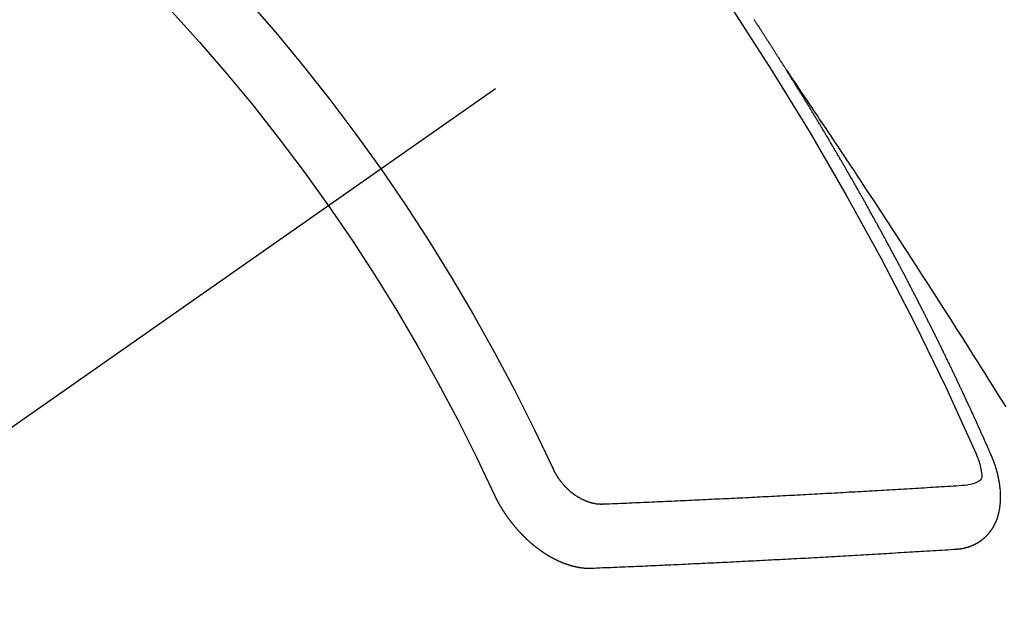
# Model space of a CAD drawing. Extents: x 55896 to 82369, y -25 to 8845.
# Drawn here: x 71253 to 71263, y 7132 to 7138 of the extents above; entities that cross this region are included whole.
import ezdxf

# ---------------------------------------------------------------- set-up
doc = ezdxf.new("R2010")
doc.units = 0
doc.header["$LTSCALE"] = 50
doc.header["$MEASUREMENT"] = 0
doc.linetypes.add('CENTER2', pattern=[1.125, 0.75, -0.125, 0.125, -0.125])
doc.linetypes.add('HIDDEN', pattern=[0.375, 0.25, -0.125])
doc.layers.get('0').update_dxf_attribs({"linetype": 'CONTINUOUS'})
doc.layers.add('150-機器', color=8, linetype='CONTINUOUS')
doc.layers.add('160-文字', color=254, linetype='CONTINUOUS')
doc.styles.add('KH001', font='txt')
doc.dimstyles.new('KH1xx030', dxfattribs={"dimscale": 30, "dimtxt": 2, "dimasz": 0.6, "dimexe": 0.3, "dimexo": 1.2, "dimgap": 0.5, "dimtad": 3, "dimdec": 1, "dimdsep": 46, "dimlunit": 6, "dimtxsty": 'KH001', "dimblk": 'DOT', "dimcen": 1, "dimdle": 1, "dimclrd": 256, "dimclre": 256, "dimclrt": 256, "dimadec": 0, "dimazin": 0, "dimtfac": 1, "dimtdec": 1, "dimtix": 1, "dimtmove": 2, "dimatfit": 3, "dimldrblk": 'CLOSEDBLANK', "dimfxl": 1, "dimtolj": 1, "dimtzin": 0, "dimlwd": -1, "dimlwe": -1, "dimarcsym": 0})

# ---------------------------------------------------------------- blocks, each defined once
blk = doc.blocks.new('F402_H')
at = {"layer": '150-機器', "color": 13, "linetype": 'CENTER2'}
blk.add_line((0, 0), (244.018, -170.863), dxfattribs=at)
at = {"layer": '150-機器', "color": 13, "linetype": 'HIDDEN'}
for points in [[(217.087, -153.962), (217.091, -153.956), (217.095, -153.95), (217.097, -153.945), (217.101, -153.939), (217.105, -153.933), (217.109, -153.927), (217.112, -153.922), (217.116, -153.916), (217.119, -153.91), (217.123, -153.905), (217.127, -153.9), (217.13, -153.893), (217.133, -153.888), (217.137, -153.883), (217.14, -153.876), (217.144, -153.871), (217.148, -153.866), (217.151, -153.859), (217.155, -153.854), (217.159, -153.849), (217.162, -153.842), (217.166, -153.837), (217.169, -153.832), (217.172, -153.826), (217.176, -153.82), (217.18, -153.815), (217.183, -153.809), (217.187, -153.803), (217.19, -153.798), (217.194, -153.792), (217.198, -153.786), (217.201, -153.781), (217.204, -153.775), (217.208, -153.769), (217.212, -153.763), (217.215, -153.758), (217.219, -153.752), (217.223, -153.746), (217.226, -153.742), (217.229, -153.735), (217.233, -153.73), (217.237, -153.725), (217.24, -153.718), (217.244, -153.713), (217.248, -153.707), (217.252, -153.702), (217.255, -153.696), (217.259, -153.69), (217.262, -153.685), (217.265, -153.679), (217.269, -153.673), (217.273, -153.668), (217.277, -153.662), (217.28, -153.656), (217.283, -153.651), (217.287, -153.646), (217.291, -153.639), (217.295, -153.634), (217.298, -153.629), (217.302, -153.623), (217.305, -153.617), (217.309, -153.612), (217.313, -153.606), (217.317, -153.6), (217.319, -153.595), (217.323, -153.589), (217.327, -153.583), (217.331, -153.578), (217.334, -153.572), (217.338, -153.566), (217.342, -153.561), (217.345, -153.556), (217.349, -153.55), (217.353, -153.544), (217.357, -153.538), (217.36, -153.533), (217.363, -153.527), (217.367, -153.521), (217.371, -153.516), (217.375, -153.511), (217.378, -153.504), (217.381, -153.499), (217.385, -153.494), (217.389, -153.488), (217.392, -153.482), (217.396, -153.477), (217.4, -153.471), (217.404, -153.465), (217.407, -153.46), (217.41, -153.454), (217.414, -153.448), (217.418, -153.444), (217.422, -153.438), (217.425, -153.432), (217.429, -153.426), (217.433, -153.421)], [(217.091, -153.956), (217.048, -154.02), (217.004, -154.085), (216.961, -154.149), (216.918, -154.213), (216.888, -154.257), (216.859, -154.301), (216.829, -154.345), (216.8, -154.389), (216.783, -154.414), (216.766, -154.439), (216.749, -154.465), (216.732, -154.49), (216.715, -154.515), (216.698, -154.54), (216.681, -154.565), (216.664, -154.59), (216.651, -154.609), (216.639, -154.628), (216.626, -154.646), (216.614, -154.665), (216.588, -154.703), (216.563, -154.741), (216.538, -154.779), (216.512, -154.817), (216.5, -154.836), (216.487, -154.855), (216.474, -154.874), (216.462, -154.893), (216.445, -154.918), (216.428, -154.943), (216.412, -154.968), (216.395, -154.993), (216.378, -155.019), (216.362, -155.044), (216.345, -155.07), (216.328, -155.095), (216.291, -155.152), (216.253, -155.209), (216.216, -155.265), (216.178, -155.322), (216.149, -155.366), (216.12, -155.411), (216.091, -155.455), (216.062, -155.499), (216.041, -155.532), (216.02, -155.564), (215.998, -155.597), (215.977, -155.629), (215.928, -155.704), (215.879, -155.779), (215.83, -155.854), (215.782, -155.93), (215.728, -156.012), (215.675, -156.095), (215.622, -156.178), (215.569, -156.26), (215.52, -156.337), (215.471, -156.413), (215.422, -156.489), (215.373, -156.565), (215.312, -156.661), (215.251, -156.756), (215.19, -156.852), (215.13, -156.948), (215.09, -157.012), (215.049, -157.075), (215.009, -157.139), (214.969, -157.203), (214.925, -157.273), (214.881, -157.344), (214.837, -157.414), (214.793, -157.484)], [(214.943, -157.995), (214.948, -157.985), (214.951, -157.977), (214.955, -157.968), (214.958, -157.96), (214.962, -157.952), (214.967, -157.943), (214.97, -157.934), (214.974, -157.926), (214.977, -157.917), (214.981, -157.909), (214.985, -157.9), (214.989, -157.891), (214.993, -157.883), (214.996, -157.874), (215, -157.866), (215.004, -157.857), (215.008, -157.849), (215.011, -157.84), (215.015, -157.832), (215.019, -157.822), (215.023, -157.814), (215.027, -157.806), (215.03, -157.797), (215.034, -157.789), (215.039, -157.78), (215.042, -157.772), (215.046, -157.763), (215.049, -157.755), (215.053, -157.745), (215.058, -157.737), (215.061, -157.729), (215.065, -157.72), (215.068, -157.712), (215.073, -157.703), (215.077, -157.695), (215.08, -157.686), (215.084, -157.678), (215.089, -157.669), (215.092, -157.66), (215.096, -157.652), (215.1, -157.644), (215.104, -157.635), (215.108, -157.626), (215.111, -157.618), (215.116, -157.61), (215.12, -157.601), (215.123, -157.592), (215.127, -157.584), (215.132, -157.575), (215.135, -157.566), (215.139, -157.558), (215.143, -157.55), (215.147, -157.541), (215.15, -157.532), (215.155, -157.524), (215.158, -157.516), (215.162, -157.506), (215.167, -157.498), (215.17, -157.49), (215.174, -157.481), (215.179, -157.473), (215.182, -157.464), (215.186, -157.456), (215.191, -157.447), (215.194, -157.438), (215.198, -157.43), (215.203, -157.421), (215.206, -157.413), (215.21, -157.404), (215.214, -157.396), (215.218, -157.387), (215.222, -157.378), (215.226, -157.371), (215.23, -157.361), (215.234, -157.353), (215.238, -157.345), (215.242, -157.335), (215.246, -157.328), (215.25, -157.319), (215.253, -157.311), (215.258, -157.302), (215.262, -157.293), (215.266, -157.285), (215.27, -157.276), (215.274, -157.268), (215.278, -157.26), (215.282, -157.25), (215.286, -157.242), (215.29, -157.234), (215.294, -157.225), (215.298, -157.217), (215.302, -157.208), (215.307, -157.199), (215.31, -157.191), (215.315, -157.183), (215.319, -157.174), (215.322, -157.165), (215.326, -157.157), (215.331, -157.148), (215.335, -157.14), (215.338, -157.132), (215.343, -157.123), (215.347, -157.114), (215.35, -157.106), (215.355, -157.097), (215.359, -157.089), (215.363, -157.081), (215.367, -157.071), (215.371, -157.063), (215.375, -157.055), (215.38, -157.046), (215.383, -157.038), (215.388, -157.029), (215.392, -157.02), (215.396, -157.013), (215.4, -157.003), (215.405, -156.995), (215.408, -156.987), (215.413, -156.978), (215.417, -156.97), (215.421, -156.962), (215.425, -156.952), (215.429, -156.944), (215.433, -156.935), (215.438, -156.927), (215.441, -156.919), (215.446, -156.91), (215.45, -156.901), (215.454, -156.893), (215.458, -156.884), (215.462, -156.876), (215.466, -156.867), (215.471, -156.859), (215.474, -156.851), (215.479, -156.842), (215.483, -156.833), (215.488, -156.825), (215.491, -156.816), (215.495, -156.808), (215.5, -156.799), (215.504, -156.791), (215.509, -156.782), (215.512, -156.774), (215.517, -156.766), (215.521, -156.756), (215.525, -156.748), (215.529, -156.739), (215.533, -156.731), (215.538, -156.723), (215.542, -156.714), (215.546, -156.706), (215.55, -156.697), (215.555, -156.689), (215.559, -156.681), (215.563, -156.672), (215.567, -156.664), (215.571, -156.654), (215.576, -156.646), (215.58, -156.638), (215.584, -156.629), (215.589, -156.621), (215.593, -156.612), (215.597, -156.604), (215.602, -156.595), (215.605, -156.587), (215.61, -156.579), (215.614, -156.57), (215.618, -156.562), (215.623, -156.553), (215.627, -156.544), (215.631, -156.536), (215.636, -156.528), (215.639, -156.519), (215.644, -156.51), (215.649, -156.503), (215.653, -156.493), (215.657, -156.485), (215.662, -156.477), (215.665, -156.468), (215.67, -156.459), (215.675, -156.451), (215.678, -156.443), (215.683, -156.434), (215.687, -156.426), (215.691, -156.417), (215.696, -156.409), (215.701, -156.4), (215.704, -156.392), (215.709, -156.383), (215.713, -156.375), (215.718, -156.366), (215.722, -156.358), (215.726, -156.35), (215.73, -156.341), (215.735, -156.333), (215.74, -156.324), (215.744, -156.316), (215.748, -156.307), (215.752, -156.299), (215.757, -156.29), (215.761, -156.282), (215.766, -156.273), (215.77, -156.265), (215.775, -156.256), (215.778, -156.248), (215.783, -156.239), (215.788, -156.231), (215.792, -156.223), (215.796, -156.214), (215.8, -156.206), (215.805, -156.197), (215.81, -156.189), (215.814, -156.18), (215.818, -156.172), (215.823, -156.163), (215.827, -156.155), (215.831, -156.146), (215.836, -156.138), (215.841, -156.129), (215.845, -156.121), (215.849, -156.112), (215.853, -156.104), (215.858, -156.095), (215.863, -156.087), (215.867, -156.079), (215.871, -156.07), (215.876, -156.061), (215.88, -156.054), (215.885, -156.045), (215.889, -156.037), (215.893, -156.028), (215.898, -156.02), (215.903, -156.011), (215.907, -156.003), (215.912, -155.994), (215.915, -155.986), (215.92, -155.977), (215.925, -155.969), (215.93, -155.96), (215.934, -155.952), (215.939, -155.944), (215.942, -155.935), (215.947, -155.926), (215.952, -155.918), (215.957, -155.91), (215.961, -155.902), (215.966, -155.893), (215.97, -155.884), (215.974, -155.876), (215.979, -155.867), (215.983, -155.859), (215.988, -155.85), (215.993, -155.842), (215.998, -155.834), (216.002, -155.826), (216.006, -155.817), (216.01, -155.809), (216.015, -155.8), (216.02, -155.792), (216.024, -155.783), (216.029, -155.775), (216.034, -155.767), (216.038, -155.759), (216.043, -155.75), (216.047, -155.741), (216.051, -155.733), (216.056, -155.724), (216.061, -155.716), (216.065, -155.707), (216.07, -155.699), (216.075, -155.691), (216.079, -155.683), (216.084, -155.674), (216.088, -155.666), (216.093, -155.657), (216.098, -155.648), (216.102, -155.64), (216.106, -155.631), (216.111, -155.623), (216.116, -155.615), (216.12, -155.607), (216.125, -155.598), (216.129, -155.59), (216.134, -155.581), (216.139, -155.572), (216.143, -155.565), (216.148, -155.556), (216.153, -155.548), (216.158, -155.539), (216.162, -155.531), (216.167, -155.522), (216.171, -155.515), (216.176, -155.506), (216.181, -155.497), (216.185, -155.489), (216.19, -155.48), (216.194, -155.472), (216.199, -155.464), (216.204, -155.456), (216.209, -155.447), (216.214, -155.438), (216.218, -155.43), (216.223, -155.422), (216.227, -155.414), (216.232, -155.405), (216.236, -155.397), (216.241, -155.388), (216.246, -155.38), (216.25, -155.372), (216.255, -155.363), (216.26, -155.355), (216.265, -155.346), (216.269, -155.338), (216.274, -155.33), (216.279, -155.321), (216.283, -155.313), (216.288, -155.304), (216.292, -155.296), (216.297, -155.287), (216.302, -155.279), (216.306, -155.271), (216.312, -155.263), (216.317, -155.255), (216.321, -155.246), (216.326, -155.237), (216.331, -155.229), (216.336, -155.221), (216.34, -155.213), (216.345, -155.204), (216.35, -155.195), (216.354, -155.187), (216.359, -155.179), (216.363, -155.171), (216.369, -155.162), (216.374, -155.154), (216.378, -155.146), (216.383, -155.137), (216.387, -155.129), (216.392, -155.12), (216.397, -155.112), (216.402, -155.104), (216.406, -155.095), (216.412, -155.088), (216.417, -155.079), (216.421, -155.07), (216.426, -155.062), (216.431, -155.053), (216.435, -155.046), (216.44, -155.037), (216.446, -155.029), (216.45, -155.021), (216.455, -155.012), (216.46, -155.003), (216.464, -154.995), (216.469, -154.987), (216.473, -154.979), (216.479, -154.97), (216.484, -154.962), (216.488, -154.954), (216.493, -154.945), (216.498, -154.937), (216.502, -154.928), (216.508, -154.92), (216.512, -154.912), (216.517, -154.904), (216.522, -154.895), (216.527, -154.887), (216.532, -154.879), (216.537, -154.871), (216.542, -154.862), (216.546, -154.853), (216.551, -154.845), (216.557, -154.837), (216.561, -154.828), (216.566, -154.82), (216.571, -154.812), (216.576, -154.804), (216.581, -154.796), (216.586, -154.787), (216.59, -154.779), (216.595, -154.77), (216.601, -154.762), (216.605, -154.754), (216.61, -154.745), (216.615, -154.737), (216.62, -154.729), (216.625, -154.721), (216.63, -154.712), (216.634, -154.704), (216.64, -154.696), (216.644, -154.688), (216.649, -154.679), (216.654, -154.67), (216.659, -154.663), (216.664, -154.654), (216.669, -154.645), (216.674, -154.638), (216.679, -154.629), (216.684, -154.621), (216.688, -154.613), (216.694, -154.605), (216.699, -154.596), (216.703, -154.588), (216.709, -154.58), (216.714, -154.571), (216.718, -154.563), (216.723, -154.554), (216.728, -154.547), (216.733, -154.538), (216.738, -154.529), (216.743, -154.522), (216.748, -154.513), (216.753, -154.505), (216.758, -154.497), (216.763, -154.489), (216.768, -154.48), (216.773, -154.472), (216.778, -154.464), (216.783, -154.455), (216.788, -154.448), (216.793, -154.439), (216.798, -154.43), (216.803, -154.423), (216.808, -154.414), (216.813, -154.405), (216.818, -154.398), (216.823, -154.389), (216.828, -154.381), (216.833, -154.373), (216.838, -154.364), (216.843, -154.356), (216.848, -154.348), (216.853, -154.34), (216.858, -154.331), (216.863, -154.323), (216.868, -154.315), (216.873, -154.307), (216.878, -154.299), (216.883, -154.29), (216.888, -154.282), (216.893, -154.274), (216.898, -154.266), (216.904, -154.257), (216.908, -154.25), (216.913, -154.241), (216.919, -154.233), (216.923, -154.225), (216.929, -154.216), (216.934, -154.208), (216.94, -154.2), (216.944, -154.192), (216.949, -154.183), (216.955, -154.175), (216.959, -154.167), (216.965, -154.159), (216.97, -154.15), (216.975, -154.143), (216.98, -154.134), (216.985, -154.126), (216.99, -154.118), (216.995, -154.11), (217, -154.101), (217.005, -154.093), (217.01, -154.085), (217.015, -154.076), (217.02, -154.069), (217.025, -154.06), (217.031, -154.052), (217.036, -154.043), (217.041, -154.036), (217.046, -154.027), (217.052, -154.019), (217.056, -154.011), (217.062, -154.003), (217.067, -153.994), (217.072, -153.987), (217.077, -153.978), (217.082, -153.97), (217.087, -153.962)], [(215.106, -157.969), (215.098, -157.988), (215.091, -158.008), (215.083, -158.028), (215.076, -158.049), (215.072, -158.061), (215.068, -158.074), (215.064, -158.087), (215.061, -158.1), (215.057, -158.119), (215.054, -158.137), (215.051, -158.157), (215.048, -158.176), (215.045, -158.189), (215.043, -158.201), (215.043, -158.213), (215.044, -158.225), (215.049, -158.238), (215.058, -158.249), (215.068, -158.26), (215.08, -158.269), (215.106, -158.283), (215.133, -158.293), (215.162, -158.299), (215.191, -158.303)], [(215.31, -158.977), (215.308, -158.977), (215.306, -158.976), (215.303, -158.976), (215.301, -158.976), (215.298, -158.976), (215.295, -158.975), (215.293, -158.975), (215.291, -158.975), (215.288, -158.975), (215.286, -158.975), (215.284, -158.974), (215.281, -158.974), (215.279, -158.973), (215.276, -158.973), (215.274, -158.973), (215.271, -158.973), (215.269, -158.973), (215.266, -158.972), (215.264, -158.971), (215.262, -158.971), (215.26, -158.971), (215.257, -158.971), (215.255, -158.97), (215.252, -158.969), (215.249, -158.97), (215.247, -158.969), (215.245, -158.969), (215.243, -158.969), (215.24, -158.968), (215.237, -158.968), (215.235, -158.967), (215.233, -158.967), (215.231, -158.966), (215.229, -158.965), (215.226, -158.965), (215.224, -158.964), (215.222, -158.964), (215.22, -158.964), (215.217, -158.963), (215.214, -158.962), (215.213, -158.961), (215.211, -158.961), (215.208, -158.961), (215.205, -158.96), (215.203, -158.959), (215.201, -158.958), (215.199, -158.958), (215.197, -158.958), (215.194, -158.957), (215.192, -158.955), (215.19, -158.955), (215.188, -158.955), (215.185, -158.954), (215.183, -158.953), (215.181, -158.952), (215.179, -158.952), (215.176, -158.95), (215.174, -158.95), (215.173, -158.949), (215.17, -158.949), (215.167, -158.948), (215.166, -158.947), (215.164, -158.946), (215.162, -158.945), (215.159, -158.944), (215.157, -158.944), (215.155, -158.943), (215.153, -158.942), (215.15, -158.941), (215.148, -158.94), (215.147, -158.939), (215.144, -158.939), (215.142, -158.937), (215.14, -158.937), (215.138, -158.936), (215.136, -158.935), (215.133, -158.934), (215.132, -158.933), (215.13, -158.932), (215.128, -158.931), (215.125, -158.93), (215.123, -158.929), (215.122, -158.928), (215.119, -158.928), (215.117, -158.926), (215.115, -158.925), (215.113, -158.924), (215.111, -158.923), (215.109, -158.921), (215.107, -158.921), (215.105, -158.92), (215.104, -158.919), (215.101, -158.917), (215.099, -158.917), (215.097, -158.916), (215.096, -158.915), (215.093, -158.913), (215.091, -158.912), (215.089, -158.911), (215.088, -158.91), (215.085, -158.908), (215.084, -158.907), (215.082, -158.906), (215.08, -158.906), (215.077, -158.904), (215.076, -158.903), (215.074, -158.902), (215.072, -158.901), (215.07, -158.899), (215.068, -158.898), (215.067, -158.897), (215.064, -158.895), (215.063, -158.894), (215.061, -158.893), (215.059, -158.892), (215.057, -158.89), (215.055, -158.889), (215.054, -158.888), (215.052, -158.886), (215.05, -158.885), (215.048, -158.884), (215.046, -158.882), (215.045, -158.881), (215.042, -158.88), (215.041, -158.878), (215.039, -158.877), (215.037, -158.876), (215.035, -158.874), (215.034, -158.872), (215.032, -158.871), (215.031, -158.87), (215.028, -158.868), (215.026, -158.867), (215.025, -158.865), (215.024, -158.864), (215.021, -158.862), (215.02, -158.861), (215.018, -158.86), (215.017, -158.858), (215.015, -158.856), (215.013, -158.855), (215.011, -158.854), (215.01, -158.852), (215.008, -158.851), (215.006, -158.849), (215.005, -158.847), (215.003, -158.846), (215.001, -158.845), (215, -158.843), (214.998, -158.841), (214.997, -158.84), (214.995, -158.838), (214.993, -158.837), (214.992, -158.835), (214.99, -158.834), (214.989, -158.832), (214.987, -158.83), (214.986, -158.828), (214.984, -158.827), (214.983, -158.826), (214.981, -158.823), (214.979, -158.822), (214.978, -158.82), (214.976, -158.819), (214.975, -158.817), (214.973, -158.814), (214.972, -158.813), (214.971, -158.811), (214.969, -158.81), (214.967, -158.808), (214.966, -158.806), (214.965, -158.804), (214.963, -158.802), (214.962, -158.801), (214.96, -158.799), (214.959, -158.797), (214.957, -158.796), (214.956, -158.794), (214.955, -158.792), (214.953, -158.79), (214.952, -158.788), (214.951, -158.786), (214.949, -158.784), (214.948, -158.783), (214.947, -158.781), (214.945, -158.779), (214.944, -158.777), (214.942, -158.775), (214.941, -158.773), (214.94, -158.772), (214.938, -158.769), (214.937, -158.767), (214.936, -158.765), (214.934, -158.764), (214.933, -158.762), (214.932, -158.76), (214.93, -158.757), (214.929, -158.755), (214.928, -158.754), (214.927, -158.752), (214.926, -158.75), (214.925, -158.748), (214.924, -158.746), (214.922, -158.743), (214.921, -158.741), (214.92, -158.739), (214.919, -158.737), (214.918, -158.735), (214.917, -158.733), (214.916, -158.731), (214.915, -158.729), (214.913, -158.727), (214.912, -158.725), (214.911, -158.723), (214.91, -158.721), (214.909, -158.719), (214.908, -158.717), (214.907, -158.714), (214.906, -158.712), (214.905, -158.71), (214.904, -158.708), (214.902, -158.706), (214.901, -158.704), (214.9, -158.701), (214.899, -158.699), (214.898, -158.697), (214.897, -158.695), (214.897, -158.692), (214.896, -158.691), (214.895, -158.689), (214.894, -158.687), (214.893, -158.684), (214.892, -158.682), (214.891, -158.68), (214.891, -158.677), (214.889, -158.675), (214.888, -158.673), (214.887, -158.67), (214.886, -158.668), (214.886, -158.665), (214.884, -158.663), (214.883, -158.661), (214.883, -158.658), (214.882, -158.656), (214.881, -158.654), (214.88, -158.652), (214.88, -158.649), (214.879, -158.647), (214.878, -158.644), (214.877, -158.642), (214.877, -158.639), (214.876, -158.638), (214.875, -158.635), (214.874, -158.633), (214.874, -158.631), (214.873, -158.629), (214.873, -158.626), (214.872, -158.624), (214.871, -158.621), (214.871, -158.618), (214.87, -158.616), (214.869, -158.614), (214.869, -158.611), (214.868, -158.609), (214.867, -158.606), (214.867, -158.603), (214.866, -158.601), (214.865, -158.599), (214.865, -158.596), (214.864, -158.594), (214.864, -158.592), (214.863, -158.589), (214.863, -158.586), (214.862, -158.584), (214.861, -158.581), (214.861, -158.579), (214.86, -158.576), (214.859, -158.574), (214.86, -158.572), (214.859, -158.569), (214.859, -158.566), (214.858, -158.563), (214.858, -158.56), (214.857, -158.558), (214.856, -158.556), (214.857, -158.554), (214.856, -158.551), (214.856, -158.548), (214.855, -158.545), (214.855, -158.542), (214.854, -158.54), (214.854, -158.537), (214.854, -158.535), (214.853, -158.532), (214.853, -158.529), (214.852, -158.526), (214.853, -158.524), (214.852, -158.521), (214.852, -158.519), (214.851, -158.516), (214.852, -158.514), (214.851, -158.511), (214.851, -158.508), (214.85, -158.505), (214.85, -158.503), (214.85, -158.5), (214.85, -158.497), (214.849, -158.495), (214.849, -158.492), (214.849, -158.49), (214.848, -158.487), (214.849, -158.485), (214.849, -158.481), (214.848, -158.478), (214.848, -158.476), (214.848, -158.473), (214.848, -158.471), (214.847, -158.468), (214.848, -158.465), (214.848, -158.462), (214.847, -158.459), (214.847, -158.457), (214.847, -158.454), (214.847, -158.451), (214.847, -158.448), (214.847, -158.446), (214.846, -158.443), (214.847, -158.44), (214.847, -158.437), (214.847, -158.435), (214.847, -158.432), (214.847, -158.428), (214.847, -158.426), (214.846, -158.424), (214.847, -158.42), (214.847, -158.418), (214.846, -158.415), (214.847, -158.412), (214.847, -158.409), (214.847, -158.407), (214.847, -158.403), (214.848, -158.401), (214.847, -158.398), (214.847, -158.395), (214.847, -158.393), (214.848, -158.389), (214.848, -158.387), (214.847, -158.384), (214.848, -158.381), (214.848, -158.378), (214.849, -158.375), (214.848, -158.372), (214.849, -158.369), (214.849, -158.367), (214.85, -158.364), (214.849, -158.361), (214.85, -158.358), (214.849, -158.355), (214.85, -158.352), (214.851, -158.35), (214.851, -158.346), (214.851, -158.344), (214.851, -158.34), (214.851, -158.338), (214.852, -158.335), (214.852, -158.332), (214.852, -158.329), (214.853, -158.326), (214.853, -158.324), (214.853, -158.32), (214.854, -158.318), (214.854, -158.314), (214.854, -158.312), (214.855, -158.309), (214.855, -158.305), (214.855, -158.303), (214.856, -158.3), (214.856, -158.296), (214.857, -158.294), (214.858, -158.291), (214.858, -158.288), (214.858, -158.285), (214.859, -158.282), (214.859, -158.279), (214.859, -158.277), (214.86, -158.274), (214.86, -158.27), (214.861, -158.268), (214.861, -158.265), (214.862, -158.262), (214.862, -158.258), (214.863, -158.256), (214.864, -158.253), (214.864, -158.249), (214.865, -158.246), (214.865, -158.244), (214.866, -158.241), (214.867, -158.238), (214.867, -158.234), (214.868, -158.231), (214.868, -158.229), (214.869, -158.226), (214.869, -158.223), (214.87, -158.22), (214.871, -158.217), (214.871, -158.214), (214.872, -158.211), (214.873, -158.208), (214.873, -158.205), (214.874, -158.202), (214.875, -158.199), (214.876, -158.196), (214.876, -158.193), (214.877, -158.19), (214.878, -158.187), (214.878, -158.184), (214.879, -158.181), (214.88, -158.178), (214.881, -158.175), (214.882, -158.172), (214.882, -158.169), (214.883, -158.166), (214.884, -158.163), (214.885, -158.16), (214.886, -158.157), (214.886, -158.154), (214.887, -158.151), (214.888, -158.148), (214.889, -158.145), (214.89, -158.142), (214.891, -158.139), (214.891, -158.136), (214.892, -158.133), (214.893, -158.13), (214.895, -158.127), (214.895, -158.124), (214.896, -158.121), (214.897, -158.118), (214.898, -158.115), (214.899, -158.112), (214.9, -158.109), (214.901, -158.106), (214.902, -158.103), (214.903, -158.1), (214.903, -158.097), (214.905, -158.093), (214.906, -158.09), (214.907, -158.087), (214.908, -158.085), (214.909, -158.082), (214.91, -158.079), (214.911, -158.076), (214.912, -158.073), (214.913, -158.069), (214.915, -158.067), (214.916, -158.063), (214.917, -158.06), (214.918, -158.057), (214.919, -158.054), (214.921, -158.052), (214.921, -158.049), (214.922, -158.046), (214.924, -158.042), (214.926, -158.039), (214.926, -158.036), (214.927, -158.033), (214.928, -158.03), (214.93, -158.028), (214.931, -158.024), (214.932, -158.021), (214.933, -158.018), (214.935, -158.015), (214.936, -158.012), (214.937, -158.009), (214.938, -158.006), (214.94, -158.003), (214.941, -158), (214.942, -157.997), (214.943, -157.995)], [(219.547, -158.129), (219.544, -158.132), (219.543, -158.136), (219.542, -158.139), (219.54, -158.142), (219.538, -158.146), (219.536, -158.149), (219.535, -158.152), (219.534, -158.156), (219.531, -158.16), (219.53, -158.162), (219.528, -158.166), (219.526, -158.169), (219.524, -158.173), (219.522, -158.176), (219.521, -158.179), (219.519, -158.183), (219.517, -158.186), (219.515, -158.19), (219.513, -158.193), (219.511, -158.195), (219.509, -158.199), (219.507, -158.202), (219.505, -158.206), (219.503, -158.209), (219.501, -158.212), (219.498, -158.216), (219.497, -158.218), (219.495, -158.222), (219.493, -158.225), (219.49, -158.228), (219.488, -158.232), (219.486, -158.235), (219.484, -158.238), (219.482, -158.241), (219.48, -158.244), (219.477, -158.247), (219.475, -158.25), (219.473, -158.254), (219.47, -158.256), (219.467, -158.26), (219.465, -158.263), (219.463, -158.265), (219.461, -158.269), (219.459, -158.272), (219.456, -158.275), (219.453, -158.278), (219.451, -158.281), (219.448, -158.284), (219.446, -158.286), (219.444, -158.29), (219.441, -158.292), (219.439, -158.296), (219.436, -158.299), (219.433, -158.302), (219.431, -158.305), (219.428, -158.307), (219.426, -158.31), (219.423, -158.313), (219.421, -158.316), (219.418, -158.319), (219.415, -158.322), (219.413, -158.324), (219.41, -158.326), (219.407, -158.33), (219.404, -158.332), (219.401, -158.335), (219.399, -158.338), (219.396, -158.34), (219.393, -158.343), (219.39, -158.346), (219.388, -158.348), (219.385, -158.351), (219.382, -158.353), (219.379, -158.356), (219.377, -158.358), (219.373, -158.361), (219.371, -158.364), (219.368, -158.367), (219.366, -158.369), (219.362, -158.371), (219.359, -158.374), (219.357, -158.376), (219.354, -158.379), (219.351, -158.381), (219.348, -158.383), (219.345, -158.386), (219.342, -158.387), (219.338, -158.39), (219.335, -158.393), (219.333, -158.394), (219.33, -158.397), (219.327, -158.399), (219.323, -158.401), (219.32, -158.404), (219.318, -158.406), (219.314, -158.408), (219.311, -158.41), (219.308, -158.412), (219.305, -158.414), (219.302, -158.416), (219.299, -158.418), (219.295, -158.42), (219.293, -158.422), (219.289, -158.424), (219.286, -158.426), (219.283, -158.428), (219.28, -158.43), (219.276, -158.432), (219.274, -158.433), (219.27, -158.436), (219.267, -158.437), (219.263, -158.44), (219.26, -158.441), (219.258, -158.443), (219.254, -158.444), (219.25, -158.446), (219.248, -158.448), (219.244, -158.449), (219.241, -158.451), (219.237, -158.453), (219.235, -158.455), (219.231, -158.456), (219.228, -158.457), (219.225, -158.459), (219.221, -158.46), (219.218, -158.461), (219.215, -158.463), (219.211, -158.465), (219.208, -158.467), (219.205, -158.468), (219.201, -158.469), (219.198, -158.47), (219.195, -158.472), (219.191, -158.473), (219.189, -158.474), (219.185, -158.475), (219.182, -158.476), (219.178, -158.477), (219.175, -158.479), (219.172, -158.48), (219.168, -158.481), (219.166, -158.482), (219.162, -158.483), (219.159, -158.484), (219.155, -158.485), (219.152, -158.486), (219.149, -158.487), (219.145, -158.488), (219.143, -158.489), (219.139, -158.49), (219.136, -158.49), (219.132, -158.491), (219.129, -158.493), (219.126, -158.493), (219.122, -158.494), (219.119, -158.494), (219.116, -158.496), (219.113, -158.496), (219.109, -158.496), (219.106, -158.497), (219.103, -158.498), (219.1, -158.498), (219.096, -158.499), (219.094, -158.5), (219.09, -158.5), (219.087, -158.5), (219.084, -158.501), (219.08, -158.501), (219.077, -158.502), (219.074, -158.502), (219.071, -158.502), (219.068, -158.503), (219.065, -158.503), (219.062, -158.503), (219.058, -158.503), (219.056, -158.503), (219.052, -158.503), (219.049, -158.504), (219.046, -158.504), (219.043, -158.503), (219.041, -158.504), (219.037, -158.504), (219.034, -158.504), (219.031, -158.503), (219.028, -158.504), (219.025, -158.504), (219.023, -158.504), (219.019, -158.503), (219.016, -158.503), (219.013, -158.503), (219.01, -158.502)], [(219.01, -158.502), (218.981, -158.501), (218.951, -158.5), (218.921, -158.499), (218.891, -158.498), (218.862, -158.497), (218.832, -158.496), (218.803, -158.494), (218.773, -158.493), (218.743, -158.492), (218.714, -158.491), (218.684, -158.489), (218.654, -158.488), (218.624, -158.486), (218.595, -158.485), (218.565, -158.484), (218.536, -158.483), (218.506, -158.481), (218.476, -158.48), (218.446, -158.478), (218.416, -158.477), (218.387, -158.476), (218.357, -158.475), (218.327, -158.473), (218.297, -158.472), (218.268, -158.47), (218.238, -158.469), (218.208, -158.467), (218.178, -158.466), (218.149, -158.465), (218.118, -158.463), (218.089, -158.462), (218.059, -158.461), (218.03, -158.459), (217.999, -158.458), (217.97, -158.456), (217.94, -158.455), (217.91, -158.453), (217.88, -158.452), (217.85, -158.45), (217.819, -158.45), (217.79, -158.449), (217.759, -158.447), (217.73, -158.446), (217.7, -158.444), (217.67, -158.443), (217.64, -158.441), (217.61, -158.44), (217.58, -158.438), (217.55, -158.437), (217.52, -158.435), (217.49, -158.434), (217.46, -158.432), (217.43, -158.431), (217.4, -158.429), (217.37, -158.428), (217.341, -158.426), (217.31, -158.425), (217.281, -158.423), (217.25, -158.421), (217.22, -158.42), (217.19, -158.418), (217.16, -158.417), (217.13, -158.415), (217.1, -158.414), (217.069, -158.412), (217.04, -158.411), (217.009, -158.409), (216.98, -158.408), (216.949, -158.406), (216.919, -158.404), (216.889, -158.403), (216.859, -158.401), (216.829, -158.399), (216.799, -158.398), (216.769, -158.396), (216.738, -158.394), (216.708, -158.392), (216.678, -158.391), (216.648, -158.389), (216.618, -158.388), (216.587, -158.386), (216.558, -158.385), (216.527, -158.383), (216.497, -158.381), (216.466, -158.379), (216.436, -158.377), (216.406, -158.376), (216.376, -158.374), (216.346, -158.373), (216.315, -158.371), (216.285, -158.369), (216.254, -158.367), (216.225, -158.366), (216.194, -158.364), (216.164, -158.362), (216.134, -158.361), (216.103, -158.359), (216.073, -158.357), (216.043, -158.355), (216.012, -158.353), (215.982, -158.352), (215.951, -158.35), (215.921, -158.348), (215.891, -158.347), (215.861, -158.345), (215.831, -158.343), (215.8, -158.341), (215.77, -158.339), (215.739, -158.338), (215.709, -158.336), (215.679, -158.334), (215.648, -158.332), (215.617, -158.33), (215.587, -158.328), (215.556, -158.326), (215.526, -158.324), (215.495, -158.323), (215.465, -158.321), (215.435, -158.319), (215.404, -158.317), (215.374, -158.315), (215.344, -158.313), (215.314, -158.311), (215.282, -158.309), (215.252, -158.307), (215.222, -158.305), (215.191, -158.303)], [(220.167, -158.391), (220.166, -158.394), (220.164, -158.398), (220.162, -158.401), (220.161, -158.404), (220.159, -158.407), (220.158, -158.411), (220.156, -158.413), (220.155, -158.416), (220.153, -158.42), (220.152, -158.423), (220.151, -158.426), (220.149, -158.429), (220.147, -158.433), (220.146, -158.435), (220.144, -158.439), (220.142, -158.441), (220.141, -158.445), (220.139, -158.448), (220.138, -158.452), (220.136, -158.454), (220.135, -158.458), (220.133, -158.46), (220.131, -158.464), (220.13, -158.467), (220.128, -158.47), (220.127, -158.473), (220.124, -158.476), (220.123, -158.479), (220.121, -158.482), (220.12, -158.485), (220.118, -158.489), (220.116, -158.491), (220.115, -158.495), (220.113, -158.497), (220.111, -158.501), (220.11, -158.504), (220.107, -158.507), (220.105, -158.51), (220.104, -158.513), (220.102, -158.517), (220.1, -158.519), (220.099, -158.523), (220.097, -158.525), (220.095, -158.529), (220.093, -158.531), (220.092, -158.535), (220.089, -158.538), (220.088, -158.541), (220.085, -158.544), (220.084, -158.546), (220.082, -158.55), (220.08, -158.553), (220.078, -158.556), (220.076, -158.559), (220.074, -158.562), (220.073, -158.565), (220.071, -158.568), (220.069, -158.571), (220.066, -158.574), (220.065, -158.577), (220.062, -158.58), (220.061, -158.583), (220.059, -158.586), (220.057, -158.59), (220.055, -158.592), (220.053, -158.595), (220.051, -158.598), (220.049, -158.601), (220.047, -158.604), (220.045, -158.607), (220.043, -158.61), (220.041, -158.613), (220.039, -158.616), (220.037, -158.618), (220.035, -158.622), (220.032, -158.625), (220.031, -158.627), (220.028, -158.631), (220.026, -158.634), (220.024, -158.636), (220.022, -158.64), (220.02, -158.642), (220.018, -158.645), (220.016, -158.649), (220.014, -158.651), (220.012, -158.654), (220.01, -158.657), (220.008, -158.66), (220.005, -158.663), (220.004, -158.666), (220.001, -158.668), (219.999, -158.671), (219.997, -158.674), (219.994, -158.677), (219.993, -158.68), (219.99, -158.683), (219.989, -158.686), (219.986, -158.689), (219.983, -158.691), (219.981, -158.694), (219.979, -158.697), (219.977, -158.7), (219.975, -158.703), (219.972, -158.706), (219.97, -158.708), (219.968, -158.711), (219.966, -158.714), (219.963, -158.716), (219.961, -158.72), (219.959, -158.722), (219.957, -158.725), (219.954, -158.727), (219.952, -158.731), (219.95, -158.733), (219.948, -158.736), (219.945, -158.739), (219.943, -158.741), (219.941, -158.745), (219.938, -158.747), (219.936, -158.75), (219.934, -158.753), (219.931, -158.755), (219.929, -158.758), (219.927, -158.76), (219.924, -158.763), (219.923, -158.766), (219.919, -158.769), (219.917, -158.772), (219.915, -158.774), (219.912, -158.777), (219.911, -158.779), (219.908, -158.782), (219.906, -158.785), (219.903, -158.787), (219.901, -158.79), (219.898, -158.792), (219.896, -158.796), (219.893, -158.798), (219.891, -158.801), (219.888, -158.803), (219.886, -158.806), (219.883, -158.808), (219.881, -158.811), (219.879, -158.813), (219.876, -158.816), (219.874, -158.818), (219.871, -158.821), (219.869, -158.823), (219.867, -158.827), (219.864, -158.828), (219.861, -158.831), (219.859, -158.834), (219.856, -158.836), (219.854, -158.839), (219.851, -158.841), (219.849, -158.843), (219.847, -158.847), (219.844, -158.849), (219.842, -158.852), (219.839, -158.854), (219.836, -158.856), (219.834, -158.859), (219.831, -158.861), (219.829, -158.863), (219.826, -158.866), (219.824, -158.869), (219.821, -158.871), (219.818, -158.873), (219.816, -158.876), (219.813, -158.878), (219.81, -158.881), (219.808, -158.883), (219.806, -158.885), (219.803, -158.888), (219.8, -158.89), (219.797, -158.893), (219.796, -158.895), (219.793, -158.898), (219.79, -158.9), (219.787, -158.901), (219.784, -158.904), (219.782, -158.906), (219.78, -158.909), (219.777, -158.911), (219.774, -158.913), (219.771, -158.916), (219.769, -158.918), (219.766, -158.92), (219.763, -158.922), (219.761, -158.925), (219.758, -158.927), (219.756, -158.929), (219.753, -158.931), (219.75, -158.934), (219.748, -158.936), (219.745, -158.938), (219.742, -158.94), (219.739, -158.942), (219.737, -158.944), (219.734, -158.947), (219.731, -158.949), (219.729, -158.95), (219.726, -158.952), (219.723, -158.955), (219.721, -158.957), (219.718, -158.959), (219.715, -158.961), (219.712, -158.963), (219.71, -158.965), (219.707, -158.967), (219.704, -158.97), (219.702, -158.972), (219.699, -158.974), (219.697, -158.975), (219.694, -158.978), (219.691, -158.98), (219.689, -158.982), (219.685, -158.983), (219.683, -158.985), (219.68, -158.988), (219.677, -158.99), (219.674, -158.992), (219.672, -158.993), (219.669, -158.995), (219.666, -158.997), (219.663, -158.999), (219.66, -159.001), (219.658, -159.003), (219.655, -159.005), (219.652, -159.006), (219.649, -159.008), (219.647, -159.01), (219.644, -159.012), (219.641, -159.015), (219.638, -159.016), (219.635, -159.018), (219.633, -159.02), (219.63, -159.022), (219.627, -159.023), (219.624, -159.025), (219.622, -159.027), (219.619, -159.028), (219.616, -159.03), (219.613, -159.032), (219.611, -159.034), (219.608, -159.035), (219.605, -159.037), (219.603, -159.039), (219.599, -159.04), (219.597, -159.042), (219.594, -159.044), (219.591, -159.045), (219.588, -159.047), (219.586, -159.049), (219.582, -159.05), (219.58, -159.052), (219.576, -159.053), (219.574, -159.055), (219.571, -159.057), (219.568, -159.058), (219.566, -159.06), (219.562, -159.061), (219.56, -159.063), (219.558, -159.064), (219.554, -159.066), (219.552, -159.068), (219.548, -159.069), (219.546, -159.071), (219.543, -159.072), (219.541, -159.073), (219.537, -159.074), (219.535, -159.076), (219.531, -159.078), (219.529, -159.08), (219.525, -159.081), (219.524, -159.082), (219.52, -159.083), (219.518, -159.085), (219.514, -159.086), (219.512, -159.087), (219.509, -159.089), (219.506, -159.091), (219.503, -159.092), (219.501, -159.093), (219.498, -159.094), (219.495, -159.096), (219.492, -159.098), (219.489, -159.098), (219.487, -159.1), (219.483, -159.101), (219.481, -159.102), (219.478, -159.104), (219.475, -159.105), (219.473, -159.106), (219.469, -159.107), (219.467, -159.108), (219.464, -159.11), (219.461, -159.111), (219.459, -159.112), (219.455, -159.113), (219.453, -159.114), (219.45, -159.116), (219.447, -159.117), (219.444, -159.117), (219.441, -159.119), (219.439, -159.12), (219.435, -159.121), (219.433, -159.122), (219.43, -159.123), (219.427, -159.124), (219.425, -159.126), (219.422, -159.126), (219.418, -159.128), (219.416, -159.128), (219.413, -159.13), (219.41, -159.13), (219.407, -159.132), (219.404, -159.132), (219.402, -159.133), (219.399, -159.135), (219.396, -159.135), (219.393, -159.136), (219.391, -159.138), (219.388, -159.138), (219.385, -159.139), (219.382, -159.14), (219.38, -159.141), (219.377, -159.142), (219.374, -159.143), (219.371, -159.143), (219.368, -159.144), (219.366, -159.146), (219.363, -159.146), (219.36, -159.147), (219.357, -159.148), (219.354, -159.148), (219.351, -159.149), (219.349, -159.151), (219.346, -159.151), (219.343, -159.152), (219.34, -159.152), (219.338, -159.153), (219.334, -159.154), (219.332, -159.154), (219.33, -159.155), (219.327, -159.156), (219.324, -159.156), (219.321, -159.157), (219.318, -159.158), (219.315, -159.159), (219.312, -159.159), (219.31, -159.16), (219.307, -159.16), (219.305, -159.161), (219.302, -159.162), (219.299, -159.162), (219.296, -159.163), (219.294, -159.163), (219.291, -159.164), (219.288, -159.164), (219.285, -159.165), (219.283, -159.165), (219.28, -159.166), (219.277, -159.166), (219.274, -159.167), (219.271, -159.167), (219.269, -159.168), (219.266, -159.168), (219.263, -159.169), (219.26, -159.169), (219.258, -159.17), (219.255, -159.17), (219.252, -159.171), (219.25, -159.172), (219.248, -159.171), (219.245, -159.172), (219.241, -159.172), (219.239, -159.172), (219.236, -159.173), (219.233, -159.173), (219.231, -159.173), (219.228, -159.173), (219.225, -159.174), (219.223, -159.174), (219.22, -159.174), (219.218, -159.175), (219.215, -159.175), (219.212, -159.175), (219.21, -159.175), (219.207, -159.176), (219.204, -159.176), (219.202, -159.176), (219.199, -159.176), (219.197, -159.176), (219.194, -159.176), (219.192, -159.177), (219.189, -159.176), (219.186, -159.177), (219.184, -159.176), (219.181, -159.177), (219.179, -159.176), (219.176, -159.177), (219.174, -159.177), (219.171, -159.177), (219.169, -159.177), (219.166, -159.177), (219.163, -159.176), (219.16, -159.177), (219.158, -159.176), (219.155, -159.177), (219.153, -159.177), (219.15, -159.177), (219.148, -159.177), (219.145, -159.177), (219.142, -159.176)], [(219.142, -159.176), (219.112, -159.175), (219.083, -159.174), (219.053, -159.173), (219.024, -159.171), (218.994, -159.171), (218.964, -159.17), (218.934, -159.168), (218.904, -159.167), (218.874, -159.166), (218.845, -159.164), (218.815, -159.163), (218.785, -159.161), (218.755, -159.16), (218.726, -159.159), (218.696, -159.158), (218.667, -159.156), (218.636, -159.155), (218.606, -159.154), (218.576, -159.153), (218.546, -159.151), (218.516, -159.15), (218.487, -159.149), (218.457, -159.147), (218.427, -159.146), (218.397, -159.144), (218.367, -159.143), (218.337, -159.141), (218.308, -159.14), (218.277, -159.138), (218.247, -159.138), (218.218, -159.137), (218.187, -159.135), (218.158, -159.134), (218.127, -159.132), (218.098, -159.131), (218.068, -159.129), (218.038, -159.128), (218.008, -159.126), (217.978, -159.125), (217.948, -159.123), (217.918, -159.122), (217.888, -159.12), (217.857, -159.119), (217.828, -159.118), (217.797, -159.116), (217.768, -159.115), (217.737, -159.113), (217.708, -159.112), (217.677, -159.11), (217.648, -159.109), (217.617, -159.107), (217.587, -159.105), (217.557, -159.104), (217.527, -159.102), (217.497, -159.101), (217.467, -159.099), (217.437, -159.098), (217.407, -159.097), (217.376, -159.095), (217.346, -159.094), (217.316, -159.092), (217.286, -159.09), (217.255, -159.089), (217.226, -159.087), (217.195, -159.086), (217.165, -159.084), (217.135, -159.083), (217.105, -159.081), (217.075, -159.079), (217.044, -159.077), (217.015, -159.076), (216.984, -159.074), (216.954, -159.072), (216.923, -159.071), (216.893, -159.07), (216.863, -159.068), (216.833, -159.067), (216.802, -159.065), (216.772, -159.063), (216.741, -159.061), (216.712, -159.06), (216.681, -159.058), (216.651, -159.056), (216.621, -159.055), (216.59, -159.053), (216.56, -159.051), (216.529, -159.049), (216.499, -159.047), (216.469, -159.046), (216.439, -159.044), (216.409, -159.042), (216.378, -159.041), (216.348, -159.039), (216.317, -159.038), (216.286, -159.036), (216.256, -159.034), (216.226, -159.032), (216.195, -159.031), (216.165, -159.029), (216.135, -159.027), (216.104, -159.025), (216.074, -159.023), (216.043, -159.022), (216.013, -159.02), (215.983, -159.018), (215.952, -159.016), (215.922, -159.014), (215.891, -159.012), (215.86, -159.01), (215.83, -159.009), (215.799, -159.007), (215.769, -159.005), (215.739, -159.003), (215.708, -159.001), (215.678, -158.999), (215.647, -158.997), (215.616, -158.995), (215.585, -158.994), (215.555, -158.993), (215.524, -158.991), (215.494, -158.989), (215.463, -158.987), (215.432, -158.985), (215.402, -158.983), (215.372, -158.981), (215.34, -158.979), (215.31, -158.977)]]:
    blk.add_lwpolyline(points, dxfattribs=at)
for centre, radius, start, end in [((243.713, -170.649), 31.291, 133.8895, 156.1104), ((237.851, -166.545), 20.146, 134.6922, 155.3077), ((237.851, -166.545), 19.474, 134.6922, 155.3077)]:
    blk.add_arc(centre, radius, start, end, dxfattribs=at)
blk = doc.blocks.new('_ClosedBlank')
at = {"color": 0, "linetype": 'ByBlock', "lineweight": -2}
for p, q in [((-1, 0.16667), (0, 0)), ((-1, 0.16667), (-1, -0.16667)), ((0, 0), (-1, -0.16667))]:
    blk.add_line(p, q, dxfattribs=at)
blk = doc.blocks.new('_Dot')
at = {"color": 0, "linetype": 'ByBlock', "lineweight": -2}
blk.add_line((-0.5, 0), (-1, 0), dxfattribs=at)
at = {"color": 0, "linetype": 'ByBlock', "const_width": 0.5}
blk.add_lwpolyline([(-0.25, 0, 1), (0.25, 0, 1)], format="xyb", close=True, dxfattribs=at)

msp = doc.modelspace()

# ---------------------------------------------------------------- block references
at = {"layer": '150-機器', "xscale": -1}
msp.add_blockref('F402_H', (71478.043, 7291.777), dxfattribs=at)

# ---------------------------------------------------------------- leaders
at = {"layer": '160-文字', "annotation_type": 0, "has_hookline": 1, "hookline_direction": 1, "text_width": 963.959}
msp.add_leader([(71358.043, 7298.874), (71094.397, 5633.798), (71076.397, 5633.798)], dimstyle='KH1xx030', override={"dimgap": 0.5, "dimtad": 1}, dxfattribs=at)
at = {"layer": '160-文字'}
msp.add_leader([(71601.734, 7295.258), (71094.397, 5633.798)], dimstyle='KH1xx030', override={"dimgap": 0.5, "dimtad": 1}, dxfattribs=at)

doc.saveas('drawing.dxf')
